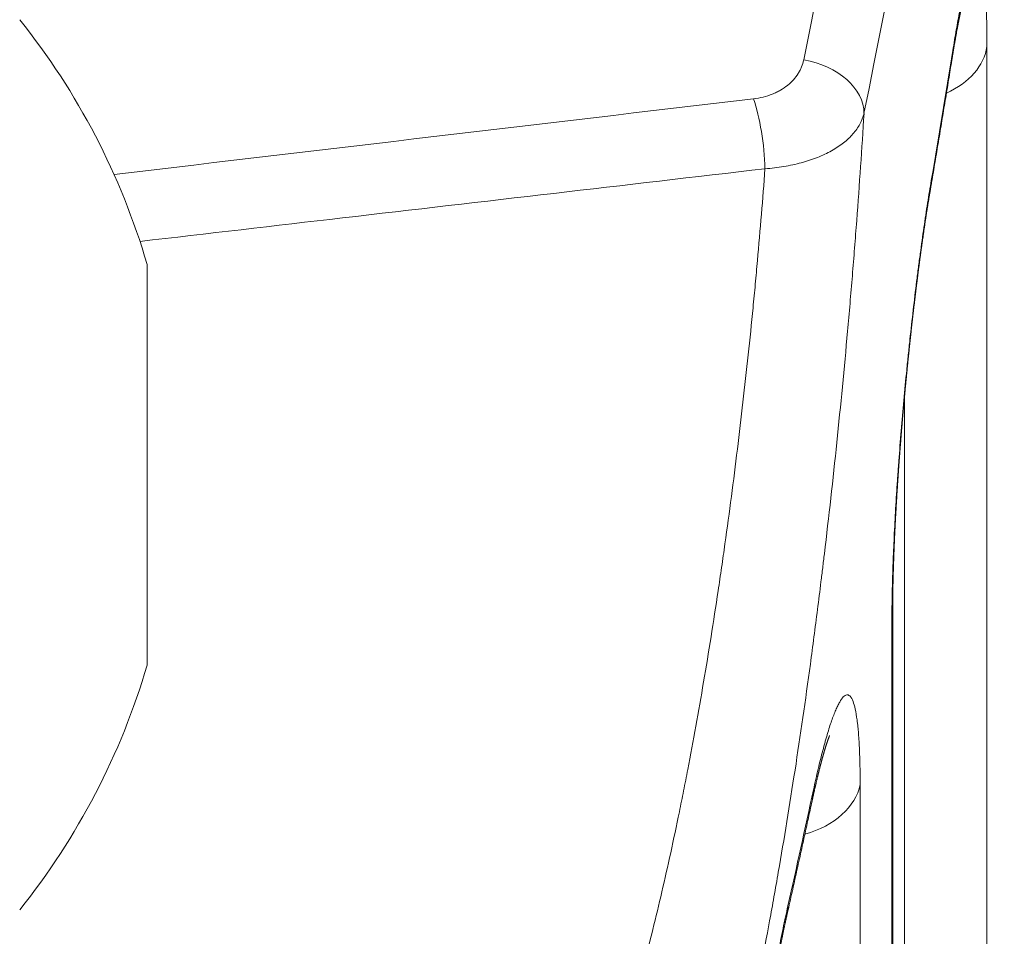
# Model space of a CAD drawing. Units: millimetres. Extents: x 7 to 415, y 5 to 292.
# Drawn here: x 172 to 174, y 126 to 128 of the extents above; entities that cross this region are included whole.
import ezdxf

# ---------------------------------------------------------------- set-up
doc = ezdxf.new("R2010")
doc.units = ezdxf.units.MM
doc.layers.add('1', color=7, linetype='Continuous', true_color=0xffffff)
doc.styles.add('Arial', font='Arial')
doc.dimstyles.get("Standard").update_dxf_attribs({"dimtxt": 0.18, "dimasz": 0.18, "dimexe": 0.18, "dimexo": 0.0625, "dimgap": 0.09, "dimtad": 0, "dimtih": 1, "dimtoh": 1, "dimdec": 4, "dimzin": 0, "dimdsep": 46, "dimtxsty": 'Standard', "dimcen": 0.09, "dimadec": 0, "dimazin": 0, "dimtfac": 1, "dimtdec": 4, "dimtofl": 0, "dimtmove": 0, "dimatfit": 3, "dimfxl": 1, "dimtolj": 1, "dimtzin": 0, "dimarcsym": 0})

# ---------------------------------------------------------------- blocks, each defined once
blk = doc.blocks.new('_U7')
at = {"layer": '1', "color": 18, "lineweight": 13}
for p, q in [((175.458262, 144.843053), (187.976971, 144.843053)), ((186.776971, 144.843053), (186.389052, 142.643052)), ((186.776971, 144.843053), (186.776971, 87.162849)), ((186.776971, 144.843053), (187.164891, 142.643055)), ((187.164891, 142.643055), (186.389052, 142.643052)), ((186.389052, 89.362848), (187.164891, 89.362851)), ((186.776971, 87.162849), (186.389052, 89.362848)), ((186.776971, 87.162849), (187.164891, 89.362851)), ((170.789466, 87.162849), (187.976971, 87.162849))]:
    blk.add_line(p, q, dxfattribs=at)
at = {"layer": '1', "color": 18, "linetype": 'Continuous', "lineweight": 13, "insert": (186.867693, 113.268359), "char_height": 1.85, "attachment_point": 7, "rotation": 90, "line_spacing_factor": 0.646912, "style": 'Arial'}
blk.add_mtext('\\fArial|b0|i0;\\W0.9000;288.4', dxfattribs=at)
blk = doc.blocks.new('_Closed')
at = {"color": 0, "linetype": 'ByBlock', "lineweight": -2}
for p, q in [((-1, 0.166667), (0, 0)), ((-1, 0.166667), (-1, -0.166667)), ((0, 0), (-1, -0.166667)), ((0, 0), (-1, 0))]:
    blk.add_line(p, q, dxfattribs=at)

msp = doc.modelspace()

# ---------------------------------------------------------------- linework, layer by layer
at = {"layer": '1', "color": 155, "linetype": 'Continuous', "lineweight": 13}
for p, q in [((173.9723, 128.2429), (173.9723, 124.8334)), ((172.0849, 127.1886), (172.0849, 127.6214)), ((173.7873, 124.7068), (173.7873, 127.4582)), ((173.7587, 123.5654), (173.7587, 126.9529)), ((173.7604, 123.5832), (173.7604, 126.9716)), ((172.0849, 126.869), (172.0849, 126.8532)), ((173.6873, 126.5847), (173.6873, 123.8877))]:
    msp.add_line(p, q, dxfattribs=at)
for start, end in [(16.3348, 38.6822), (321.3178, 343.6651)]:
    msp.add_arc((170.5495, 127.3032), 1.6, start, end, dxfattribs=at)
for centre, major_axis, ratio, start_param, end_param in [((113.7895, 137.7667), (-60.2776, 7.3841), 0.701801, 3.087169, 3.129985), ((113.8025, 137.8724), (-60.1271, 7.3837), 0.701775, 3.087375, 3.116243), ((113.7895, 130.1456), (60.3564, 5.9205), 0.703705, 6.093277, 6.100084), ((173.7733, 128.2573), (-0.2, 0), 0.707107, 2.141418, 3.039149), ((173.6968, 128.2498), (0.1975, -0.0318), 0.696847, 6.283164, 6.39575), ((173.5474, 128.1072), (-0.147, 0.0297), 0.708761, 3.282109, 4.766497), ((173.4346, 128.0197), (-0.0176, 0.149), 0.233475, 4.331977, 5.472967), ((173.6487, 127.9591), (0.1972, -0.0336), 0.695945, 6.283156, 6.402314), ((173.5604, 126.9716), (-0.2, 0), 0.707107, 3.009033, 3.141604), ((173.4893, 126.6046), (-0.2, 0), 0.707107, 1.948767, 3.000387), ((113.7903, 130.1473), (60.3555, 5.9207), 0.70371, 6.055127, 6.061226), ((173.3847, 126.5943), (0.1955, -0.0422), 0.691266, 6.283181, 6.432914), ((173.3276, 126.3346), (0.1951, -0.0438), 0.690295, 6.283167, 6.438679)]:
    msp.add_ellipse(centre, major_axis=major_axis, ratio=ratio, start_param=start_param, end_param=end_param, dxfattribs=at)
for points, knots in [([(173.8955, 128.2336), (173.8982, 128.2501), (173.9034, 128.2812), (173.9085, 128.3089), (173.9123, 128.3283), (173.9136, 128.3346), (173.9161, 128.3467), (173.9173, 128.3525), (173.921, 128.369), (173.9258, 128.3891), (173.9303, 128.405), (173.9336, 128.4155), (173.9353, 128.4203), (173.9369, 128.4245), (173.9379, 128.4272), (173.9385, 128.4285), (173.9411, 128.4345), (173.9451, 128.4419), (173.9506, 128.4462), (173.9539, 128.4445), (173.9562, 128.4415), (173.957, 128.4402), (173.9584, 128.4371), (173.9591, 128.4352), (173.9612, 128.4289), (173.9637, 128.4182), (173.9657, 128.4031), (173.9671, 128.3901), (173.9676, 128.3855), (173.9682, 128.3782), (173.9684, 128.3756), (173.9688, 128.3705), (173.9689, 128.3679), (173.9698, 128.3544), (173.971, 128.3309), (173.9717, 128.3037), (173.9722, 128.2747), (173.9723, 128.2593), (173.9723, 128.2429)], [0, 0, 0, 0, 0.0625, 0.125, 0.125, 0.15625, 0.15625, 0.1875, 0.1875, 0.25, 0.3125, 0.3125, 0.34375, 0.359375, 0.359375, 0.375, 0.375, 0.4375, 0.5, 0.5625, 0.5625, 0.59375, 0.59375, 0.625, 0.625, 0.6875, 0.75, 0.75, 0.78125, 0.78125, 0.796875, 0.796875, 0.8125, 0.8125, 0.875, 0.9375, 0.9375, 1, 1, 1, 1]), ([(173.8943, 128.218), (173.8944, 128.2185), (173.8946, 128.2199), (173.8949, 128.222), (173.8953, 128.2242), (173.8957, 128.2265), (173.896, 128.2288), (173.8964, 128.231), (173.8968, 128.2332), (173.8971, 128.2354), (173.8975, 128.2376), (173.8979, 128.2398), (173.8982, 128.242), (173.8986, 128.2441), (173.8989, 128.2462), (173.8993, 128.2483), (173.8997, 128.2505), (173.9, 128.2525), (173.9004, 128.2546), (173.9007, 128.2567), (173.9011, 128.2587), (173.9014, 128.2607), (173.9018, 128.2627), (173.9022, 128.2647), (173.9025, 128.2667), (173.9029, 128.2686), (173.9032, 128.2706), (173.9035, 128.2725), (173.9039, 128.2744), (173.9042, 128.2762), (173.9046, 128.2781), (173.9049, 128.28), (173.9053, 128.2818), (173.9056, 128.2836), (173.9059, 128.2854), (173.9063, 128.2872), (173.9066, 128.289), (173.9069, 128.2907), (173.9073, 128.2924), (173.9076, 128.2942), (173.9079, 128.2959), (173.9082, 128.2975), (173.9086, 128.2992), (173.9089, 128.3008), (173.9092, 128.3025), (173.9095, 128.304), (173.9098, 128.3054), (173.9101, 128.3068), (173.9104, 128.3082), (173.9107, 128.3097), (173.911, 128.3112), (173.9113, 128.3128), (173.9116, 128.3143), (173.9119, 128.3157), (173.9122, 128.3172), (173.9125, 128.3186), (173.9128, 128.32), (173.9131, 128.3214), (173.9134, 128.3227), (173.9137, 128.3241), (173.9139, 128.3254), (173.9142, 128.3267), (173.9145, 128.3279), (173.9148, 128.3292), (173.915, 128.3304), (173.9153, 128.3316), (173.9156, 128.3328), (173.9159, 128.334), (173.9161, 128.3352), (173.9164, 128.3363), (173.9166, 128.3375), (173.9169, 128.3386), (173.9171, 128.3396), (173.9174, 128.3407), (173.9176, 128.3418), (173.9179, 128.3428), (173.9181, 128.3438), (173.9184, 128.3448), (173.9186, 128.3457), (173.9188, 128.3467), (173.9191, 128.3476), (173.9193, 128.3485), (173.9195, 128.3494), (173.9197, 128.3502), (173.9199, 128.3511), (173.9201, 128.3519), (173.9203, 128.3527), (173.9205, 128.3535), (173.9207, 128.3542), (173.9209, 128.3549), (173.9211, 128.3556), (173.9213, 128.3563), (173.9215, 128.357), (173.9216, 128.3577), (173.9218, 128.3583), (173.922, 128.3589), (173.9221, 128.3595), (173.9223, 128.36), (173.9225, 128.3606), (173.9226, 128.3611), (173.9228, 128.3616), (173.9229, 128.3621), (173.923, 128.3626), (173.9232, 128.363), (173.9233, 128.3635), (173.9234, 128.3639), (173.9235, 128.3643), (173.9236, 128.3646), (173.9237, 128.365), (173.9238, 128.3653), (173.9239, 128.3656), (173.924, 128.3659), (173.9241, 128.3662), (173.9242, 128.3664), (173.9243, 128.3667), (173.9243, 128.3669), (173.9244, 128.367), (173.9245, 128.3672), (173.9245, 128.3674), (173.9246, 128.3675), (173.9246, 128.3676), (173.9246, 128.3678), (173.9247, 128.3678), (173.9247, 128.3679), (173.9247, 128.368), (173.9247, 128.368), (173.9247, 128.368), (173.9247, 128.368), (173.9247, 128.3681)], [0, 0, 0, 0, 0.006817, 0.016166, 0.025482, 0.034788, 0.044087, 0.053378, 0.062661, 0.071936, 0.081204, 0.090466, 0.09972, 0.108968, 0.11821, 0.127445, 0.136675, 0.1459, 0.155175, 0.164344, 0.173498, 0.18264, 0.191768, 0.200882, 0.209984, 0.219073, 0.22815, 0.237213, 0.246265, 0.255304, 0.264331, 0.273347, 0.28235, 0.291342, 0.300322, 0.30929, 0.318247, 0.327193, 0.336128, 0.345051, 0.353964, 0.362865, 0.371755, 0.380635, 0.389503, 0.398361, 0.405754, 0.413261, 0.421078, 0.429912, 0.43872, 0.447497, 0.456239, 0.464945, 0.473611, 0.482235, 0.490812, 0.499341, 0.507819, 0.516244, 0.524611, 0.53292, 0.541167, 0.549468, 0.557812, 0.566129, 0.57442, 0.582684, 0.590921, 0.59913, 0.607312, 0.615467, 0.623593, 0.631692, 0.639762, 0.647803, 0.655815, 0.663798, 0.671752, 0.679677, 0.687535, 0.695312, 0.703051, 0.710751, 0.718413, 0.726035, 0.733618, 0.741161, 0.748664, 0.756127, 0.763549, 0.770931, 0.778271, 0.785569, 0.792826, 0.800041, 0.807213, 0.814342, 0.821429, 0.828472, 0.835472, 0.842428, 0.849339, 0.856207, 0.86303, 0.869808, 0.876541, 0.88323, 0.889873, 0.89647, 0.903022, 0.909528, 0.915988, 0.922403, 0.928771, 0.934212, 0.939507, 0.945017, 0.951093, 0.957121, 0.963099, 0.969029, 0.974909, 0.98074, 0.986522, 0.992257, 0.997943, 1, 1, 1, 1]), ([(173.4476, 128.1254), (173.4552, 128.1263), (173.4625, 128.1276), (173.4765, 128.1311), (173.4832, 128.1333), (173.493, 128.1372), (173.4962, 128.1386), (173.5023, 128.1416), (173.5052, 128.1431), (173.5138, 128.1481), (173.5191, 128.1517), (173.5265, 128.1576), (173.5289, 128.1596), (173.5333, 128.1638), (173.5354, 128.166), (173.5414, 128.1726), (173.5449, 128.1772), (173.5495, 128.1845), (173.551, 128.1869), (173.5535, 128.192), (173.5547, 128.1945), (173.5578, 128.2022), (173.5594, 128.2075), (173.5605, 128.2129)], [0, 0, 0, 0, 0.125, 0.125, 0.25, 0.25, 0.3125, 0.3125, 0.375, 0.375, 0.5, 0.5, 0.5625, 0.5625, 0.625, 0.625, 0.75, 0.75, 0.8125, 0.8125, 0.875, 0.875, 1, 1, 1, 1]), ([(173.8458, 127.9255), (173.8465, 127.9296), (173.8485, 127.9413), (173.8518, 127.9607), (173.8557, 127.9837), (173.8595, 128.0067), (173.8634, 128.0297), (173.8672, 128.0527), (173.871, 128.0757), (173.8748, 128.0987), (173.8786, 128.1217), (173.8824, 128.1447), (173.8861, 128.1677), (173.8898, 128.1903), (173.8925, 128.207), (173.894, 128.2161), (173.8943, 128.218)], [0, 0, 0, 0, 0.041513, 0.120156, 0.198799, 0.277442, 0.356085, 0.434728, 0.51337, 0.592012, 0.670655, 0.749297, 0.827938, 0.90658, 0.981082, 1, 1, 1, 1]), ([(173.696, 128.0924), (173.6912, 128.0138), (173.6857, 127.9336), (173.678, 127.8313), (173.6764, 127.8108), (173.6732, 127.7695), (173.6715, 127.7487), (173.6664, 127.6864), (173.6628, 127.6448), (173.6516, 127.5201), (173.6435, 127.4368), (173.6262, 127.2701), (173.6169, 127.1866), (173.6057, 127.0926), (173.6044, 127.0821), (173.6019, 127.0612), (173.6006, 127.0508), (173.5967, 127.0195), (173.5941, 126.9987), (173.5862, 126.9367), (173.5809, 126.8958), (173.5644, 126.7743), (173.5529, 126.6948), (173.5289, 126.539), (173.5165, 126.4627), (173.5018, 126.3787), (173.5002, 126.3694), (173.4969, 126.3509), (173.492, 126.3232), (173.4871, 126.2961), (173.4771, 126.2423), (173.4704, 126.2072), (173.45, 126.1042), (173.4361, 126.0386), (173.415, 125.9447), (173.4078, 125.9141), (173.397, 125.8695), (173.3916, 125.8474), (173.3861, 125.8258), (173.3824, 125.8115), (173.3806, 125.8044), (173.3641, 125.7411), (173.3495, 125.6891), (173.3202, 125.5933), (173.3056, 125.5495), (173.2836, 125.4899), (173.2763, 125.4711), (173.2654, 125.4445), (173.2617, 125.4359), (173.2544, 125.4192), (173.2508, 125.4111), (173.2328, 125.3725), (173.2188, 125.3465), (173.1914, 125.304), (173.1781, 125.2875), (173.1522, 125.2641), (173.1397, 125.2572), (173.1276, 125.2553)], [0, 0, 0, 0, 0.0625, 0.0625, 0.078125, 0.078125, 0.09375, 0.09375, 0.125, 0.125, 0.1875, 0.1875, 0.25, 0.25, 0.257813, 0.257813, 0.265625, 0.265625, 0.28125, 0.28125, 0.3125, 0.3125, 0.375, 0.375, 0.4375, 0.4375, 0.445313, 0.445313, 0.453125, 0.46875, 0.46875, 0.5, 0.5, 0.5625, 0.5625, 0.59375, 0.59375, 0.609375, 0.617188, 0.617188, 0.625, 0.625, 0.6875, 0.6875, 0.75, 0.75, 0.78125, 0.78125, 0.796875, 0.796875, 0.8125, 0.8125, 0.875, 0.875, 0.9375, 0.9375, 1, 1, 1, 1]), ([(173.696, 128.0924), (173.6939, 128.0843), (173.6908, 128.0763), (173.6846, 128.0648), (173.6823, 128.0611), (173.6771, 128.0536), (173.6742, 128.05), (173.665, 128.0394), (173.6579, 128.0327), (173.6459, 128.0232), (173.6416, 128.0202), (173.6326, 128.0142), (173.6279, 128.0113), (173.6132, 128.0031), (173.6026, 127.9981), (173.5857, 127.9914), (173.5798, 127.9893), (173.5708, 127.9863), (173.5677, 127.9853), (173.5615, 127.9835), (173.5583, 127.9826), (173.5424, 127.9783), (173.5293, 127.9755), (173.502, 127.971), (173.4879, 127.9693), (173.4734, 127.9682)], [0, 0, 0, 0, 0.125, 0.125, 0.1875, 0.1875, 0.25, 0.25, 0.375, 0.375, 0.4375, 0.4375, 0.5, 0.5, 0.625, 0.625, 0.6875, 0.6875, 0.71875, 0.71875, 0.75, 0.75, 0.875, 0.875, 1, 1, 1, 1]), ([(173.4734, 127.9682), (173.1569, 127.9314), (172.8405, 127.8946), (172.3723, 127.8402), (172.2205, 127.8226), (172.0688, 127.805)], [0, 0, 0, 0, 0.675861, 0.675861, 1, 1, 1, 1]), ([(172.911, 125.586), (172.9229, 125.5869), (172.9353, 125.5921), (172.9608, 125.6105), (172.9739, 125.6237), (173.0009, 125.6581), (173.0147, 125.6793), (173.0324, 125.7109), (173.0359, 125.7175), (173.0413, 125.7277), (173.0431, 125.7312), (173.0467, 125.7383), (173.0557, 125.7563), (173.0647, 125.7756), (173.0862, 125.8247), (173.1006, 125.8609), (173.1294, 125.9403), (173.1438, 125.9834), (173.16, 126.0359), (173.1618, 126.0418), (173.1654, 126.0537), (173.1672, 126.0597), (173.1726, 126.0779), (173.1761, 126.0901), (173.1868, 126.1274), (173.1938, 126.1528), (173.2147, 126.2312), (173.2283, 126.286), (173.2551, 126.4008), (173.2682, 126.4608), (173.2826, 126.5312), (173.2842, 126.5391), (173.2874, 126.5549), (173.2921, 126.5786), (173.3031, 126.6345), (173.3121, 126.6832), (173.3299, 126.7815), (173.3413, 126.8484), (173.3576, 126.9508), (173.363, 126.9852), (173.3708, 127.0375), (173.3747, 127.0637), (173.3785, 127.0901), (173.381, 127.1078), (173.3822, 127.1167), (173.3934, 127.1964), (173.4027, 127.2672), (173.4201, 127.4088), (173.4282, 127.4795), (173.4395, 127.5854), (173.4431, 127.6208), (173.4483, 127.6737), (173.45, 127.6913), (173.4525, 127.7178), (173.4533, 127.7266), (173.4549, 127.7442), (173.4557, 127.753), (173.4628, 127.8318), (173.4684, 127.9006), (173.4734, 127.9682)], [0, 0, 0, 0, 0.0625, 0.0625, 0.125, 0.125, 0.1875, 0.1875, 0.203125, 0.203125, 0.210938, 0.210938, 0.21875, 0.25, 0.25, 0.3125, 0.3125, 0.375, 0.375, 0.382813, 0.382813, 0.390625, 0.390625, 0.40625, 0.40625, 0.4375, 0.4375, 0.5, 0.5, 0.5625, 0.5625, 0.570313, 0.570313, 0.578125, 0.59375, 0.625, 0.625, 0.6875, 0.6875, 0.71875, 0.71875, 0.734375, 0.742188, 0.742188, 0.75, 0.75, 0.8125, 0.8125, 0.875, 0.875, 0.90625, 0.90625, 0.921875, 0.921875, 0.929687, 0.929687, 0.9375, 0.9375, 1, 1, 1, 1]), ([(173.7587, 126.9529), (173.7587, 126.9693), (173.759, 127.0035), (173.7599, 127.0404), (173.7606, 127.0644), (173.7608, 127.0693), (173.7611, 127.0791), (173.7617, 127.0938), (173.7623, 127.1088), (173.7636, 127.139), (173.7656, 127.1802), (173.7682, 127.2232), (173.7703, 127.256), (173.771, 127.2671), (173.7722, 127.2838), (173.7726, 127.2894), (173.7734, 127.3007), (173.7755, 127.3288), (173.7794, 127.3796), (173.7854, 127.4477), (173.7897, 127.4934), (173.7926, 127.522), (173.7932, 127.5277), (173.7943, 127.5392), (173.7961, 127.5562), (173.7979, 127.5731), (173.8015, 127.6067), (173.8064, 127.6508), (173.8116, 127.6937), (173.8156, 127.7255), (173.8169, 127.736), (173.819, 127.7516), (173.8196, 127.7568), (173.821, 127.7671), (173.8244, 127.7926), (173.8306, 127.8366), (173.8361, 127.8733), (173.8416, 127.9086), (173.8444, 127.9257), (173.8472, 127.9421)], [0, 0, 0, 0, 0.0625, 0.125, 0.125, 0.140625, 0.140625, 0.15625, 0.1875, 0.1875, 0.25, 0.3125, 0.3125, 0.34375, 0.34375, 0.359375, 0.359375, 0.375, 0.4375, 0.5, 0.5625, 0.5625, 0.578125, 0.578125, 0.59375, 0.625, 0.625, 0.6875, 0.75, 0.75, 0.78125, 0.78125, 0.796875, 0.796875, 0.8125, 0.875, 0.9375, 0.9375, 1, 1, 1, 1]), ([(173.7604, 126.9716), (173.7604, 126.9717), (173.7604, 126.9726), (173.7604, 126.9742), (173.7604, 126.9764), (173.7605, 126.9787), (173.7605, 126.9809), (173.7605, 126.9832), (173.7605, 126.9855), (173.7605, 126.9878), (173.7605, 126.9901), (173.7605, 126.9924), (173.7605, 126.9947), (173.7606, 126.9971), (173.7606, 126.9995), (173.7606, 127.0019), (173.7606, 127.0043), (173.7607, 127.0067), (173.7607, 127.0091), (173.7607, 127.0115), (173.7608, 127.014), (173.7608, 127.0164), (173.7609, 127.0189), (173.7609, 127.0214), (173.7609, 127.0239), (173.761, 127.0264), (173.761, 127.029), (173.7611, 127.0315), (173.7611, 127.0341), (173.7612, 127.0366), (173.7613, 127.0392), (173.7613, 127.0418), (173.7614, 127.0444), (173.7614, 127.047), (173.7615, 127.0497), (173.7616, 127.0523), (173.7616, 127.055), (173.7617, 127.0576), (173.7618, 127.0603), (173.7619, 127.063), (173.7619, 127.0657), (173.762, 127.0684), (173.7621, 127.0711), (173.7622, 127.0739), (173.7623, 127.0766), (173.7624, 127.0794), (173.7625, 127.0821), (173.7626, 127.0849), (173.7627, 127.0877), (173.7627, 127.0905), (173.7628, 127.0933), (173.763, 127.0961), (173.7631, 127.0989), (173.7632, 127.1018), (173.7633, 127.1046), (173.7634, 127.1075), (173.7635, 127.1104), (173.7636, 127.1132), (173.7637, 127.1161), (173.7638, 127.119), (173.764, 127.1219), (173.7641, 127.1249), (173.7642, 127.1278), (173.7643, 127.1307), (173.7645, 127.1337), (173.7646, 127.1366), (173.7647, 127.1396), (173.7649, 127.1426), (173.765, 127.1455), (173.7652, 127.1485), (173.7653, 127.1515), (173.7654, 127.1545), (173.7656, 127.1575), (173.7657, 127.1606), (173.7659, 127.1636), (173.766, 127.1667), (173.7662, 127.1697), (173.7664, 127.1728), (173.7665, 127.1759), (173.7667, 127.1789), (173.7668, 127.182), (173.767, 127.1851), (173.7672, 127.1882), (173.7674, 127.1913), (173.7675, 127.1945), (173.7677, 127.1976), (173.7679, 127.2007), (173.7681, 127.2039), (173.7682, 127.207), (173.7684, 127.2101), (173.7686, 127.2133), (173.7688, 127.2165), (173.769, 127.2196), (173.7692, 127.2228), (173.7694, 127.226), (173.7695, 127.2292), (173.7697, 127.2324), (173.7699, 127.2356), (173.7701, 127.2388), (173.7703, 127.242), (173.7706, 127.2452), (173.7708, 127.2485), (173.771, 127.2517), (173.7712, 127.2549), (173.7714, 127.2582), (173.7716, 127.2614), (173.7718, 127.2647), (173.772, 127.268), (173.7723, 127.2712), (173.7725, 127.2745), (173.7727, 127.2778), (173.7729, 127.2811), (173.7732, 127.2844), (173.7734, 127.2877), (173.7736, 127.291), (173.7738, 127.2943), (173.7741, 127.2976), (173.7743, 127.3009), (173.7746, 127.3042), (173.7748, 127.3075), (173.775, 127.3108), (173.7753, 127.3141), (173.7755, 127.3175), (173.7758, 127.3208), (173.776, 127.3241), (173.7763, 127.3275), (173.7765, 127.3308), (173.7768, 127.3342), (173.777, 127.3375), (173.7773, 127.3409), (173.7776, 127.3442), (173.7778, 127.3476), (173.7781, 127.3509), (173.7784, 127.3543), (173.7786, 127.3577), (173.7789, 127.3611), (173.7792, 127.3644), (173.7794, 127.3678), (173.7797, 127.3712), (173.78, 127.3746), (173.7803, 127.378), (173.7805, 127.3813), (173.7808, 127.3847), (173.7811, 127.3881), (173.7814, 127.3915), (173.7817, 127.3949), (173.782, 127.3983), (173.7822, 127.4017), (173.7825, 127.4051), (173.7828, 127.4085), (173.7831, 127.4119), (173.7834, 127.4153), (173.7837, 127.4187), (173.784, 127.4221), (173.7843, 127.4255), (173.7846, 127.4289), (173.7849, 127.4323), (173.7852, 127.4357), (173.7855, 127.4391), (173.7858, 127.4425), (173.7861, 127.4459), (173.7865, 127.4493), (173.7868, 127.4528), (173.7871, 127.4562), (173.7874, 127.4596), (173.7877, 127.463), (173.788, 127.4664), (173.7883, 127.4698), (173.7887, 127.4732), (173.789, 127.4766), (173.7893, 127.48), (173.7896, 127.4834), (173.79, 127.4868), (173.7903, 127.4902), (173.7906, 127.4936), (173.791, 127.497), (173.7913, 127.5004), (173.7916, 127.5038), (173.7919, 127.5072), (173.7923, 127.5106), (173.7926, 127.514), (173.793, 127.5174), (173.7933, 127.5208), (173.7936, 127.5242), (173.794, 127.5276), (173.7943, 127.531), (173.7947, 127.5344), (173.795, 127.5377), (173.7954, 127.5411), (173.7957, 127.5445), (173.7961, 127.5478), (173.7964, 127.5512), (173.7968, 127.5546), (173.7971, 127.5579), (173.7975, 127.5613), (173.7978, 127.5647), (173.7982, 127.568), (173.7985, 127.5714), (173.7989, 127.5747), (173.7992, 127.578), (173.7996, 127.5814), (173.8, 127.5847), (173.8003, 127.588), (173.8007, 127.5914), (173.801, 127.5947), (173.8014, 127.598), (173.8018, 127.6013), (173.8021, 127.6046), (173.8025, 127.6079), (173.8029, 127.6112), (173.8032, 127.6145), (173.8036, 127.6178), (173.804, 127.6211), (173.8044, 127.6244), (173.8047, 127.6277), (173.8051, 127.631), (173.8055, 127.6342), (173.8059, 127.6375), (173.8062, 127.6408), (173.8066, 127.644), (173.807, 127.6473), (173.8074, 127.6505), (173.8077, 127.6538), (173.8081, 127.657), (173.8085, 127.6602), (173.8089, 127.6634), (173.8093, 127.6667), (173.8097, 127.6699), (173.81, 127.6731), (173.8104, 127.6763), (173.8108, 127.6794), (173.8112, 127.6826), (173.8116, 127.6858), (173.812, 127.689), (173.8124, 127.6921), (173.8127, 127.6953), (173.8131, 127.6984), (173.8135, 127.7016), (173.8139, 127.7047), (173.8143, 127.7078), (173.8147, 127.711), (173.8151, 127.7141), (173.8155, 127.7172), (173.8159, 127.7203), (173.8163, 127.7234), (173.8167, 127.7265), (173.8171, 127.7296), (173.8174, 127.7326), (173.8178, 127.7357), (173.8182, 127.7388), (173.8186, 127.7418), (173.819, 127.7448), (173.8194, 127.7479), (173.8198, 127.7509), (173.8202, 127.7539), (173.8206, 127.7569), (173.821, 127.7599), (173.8214, 127.7628), (173.8218, 127.7658), (173.8222, 127.7688), (173.8226, 127.7717), (173.823, 127.7747), (173.8234, 127.7776), (173.8238, 127.7806), (173.8242, 127.7835), (173.8246, 127.7864), (173.825, 127.7893), (173.8254, 127.7922), (173.8258, 127.795), (173.8262, 127.7979), (173.8266, 127.8008), (173.827, 127.8036), (173.8274, 127.8065), (173.8278, 127.8093), (173.8282, 127.8121), (173.8286, 127.8149), (173.829, 127.8177), (173.8294, 127.8205), (173.8298, 127.8233), (173.8302, 127.8261), (173.8306, 127.8288), (173.831, 127.8316), (173.8314, 127.8343), (173.8318, 127.837), (173.8322, 127.8397), (173.8326, 127.8424), (173.833, 127.8451), (173.8334, 127.8478), (173.8338, 127.8504), (173.8342, 127.8531), (173.8346, 127.8557), (173.835, 127.8583), (173.8354, 127.861), (173.8358, 127.8636), (173.8362, 127.8662), (173.8366, 127.8687), (173.837, 127.8713), (173.8374, 127.8739), (173.8378, 127.8764), (173.8382, 127.879), (173.8386, 127.8815), (173.839, 127.884), (173.8394, 127.8865), (173.8398, 127.889), (173.8402, 127.8914), (173.8406, 127.8939), (173.841, 127.8963), (173.8414, 127.8987), (173.8418, 127.9012), (173.8421, 127.9036), (173.8425, 127.9059), (173.8429, 127.9083), (173.8433, 127.9107), (173.8437, 127.913), (173.8441, 127.9154), (173.8445, 127.9177), (173.8449, 127.92), (173.8453, 127.9223), (173.8456, 127.9241), (173.8458, 127.9252), (173.8458, 127.9255)], [0, 0, 0, 0, 0.0005, 0.003542, 0.006595, 0.009659, 0.012648, 0.015699, 0.018751, 0.021805, 0.024861, 0.027918, 0.030977, 0.034037, 0.0371, 0.040165, 0.043232, 0.046301, 0.049373, 0.052446, 0.055523, 0.058607, 0.061696, 0.064785, 0.067875, 0.070966, 0.074058, 0.077152, 0.080247, 0.083344, 0.086442, 0.089542, 0.092644, 0.095748, 0.098853, 0.101963, 0.105078, 0.108194, 0.111311, 0.114428, 0.117547, 0.120666, 0.123799, 0.126902, 0.130016, 0.133138, 0.136267, 0.139402, 0.14254, 0.145593, 0.148736, 0.151878, 0.15502, 0.15816, 0.161301, 0.164441, 0.167581, 0.170721, 0.173861, 0.177001, 0.180142, 0.183282, 0.186424, 0.189566, 0.192709, 0.195852, 0.198997, 0.202143, 0.20529, 0.208438, 0.211588, 0.21474, 0.217893, 0.221048, 0.224205, 0.227364, 0.230526, 0.23369, 0.236862, 0.240034, 0.243205, 0.246375, 0.249545, 0.252714, 0.255883, 0.259051, 0.262219, 0.265387, 0.268555, 0.271723, 0.274892, 0.27806, 0.28123, 0.2844, 0.28757, 0.290742, 0.293914, 0.297088, 0.300263, 0.303439, 0.306616, 0.309796, 0.312976, 0.316159, 0.319344, 0.32253, 0.32572, 0.328904, 0.332089, 0.335273, 0.338458, 0.341644, 0.34483, 0.348011, 0.351189, 0.354373, 0.357561, 0.360751, 0.363941, 0.367128, 0.370299, 0.373487, 0.376674, 0.379861, 0.383048, 0.386236, 0.389423, 0.39261, 0.395798, 0.398987, 0.402176, 0.405366, 0.408556, 0.411748, 0.414939, 0.418138, 0.421336, 0.424532, 0.427728, 0.430922, 0.434116, 0.437309, 0.440502, 0.443694, 0.446886, 0.450078, 0.453269, 0.456461, 0.459653, 0.462845, 0.466038, 0.469231, 0.472425, 0.47562, 0.478815, 0.482012, 0.48521, 0.488409, 0.491609, 0.494811, 0.498015, 0.50122, 0.504422, 0.507622, 0.510822, 0.514022, 0.517221, 0.52042, 0.523619, 0.526818, 0.530018, 0.533217, 0.536418, 0.539618, 0.54282, 0.546022, 0.54921, 0.552403, 0.555602, 0.558804, 0.56201, 0.565217, 0.568425, 0.571632, 0.574837, 0.578039, 0.581236, 0.584429, 0.587615, 0.590794, 0.594, 0.597201, 0.600401, 0.603599, 0.606795, 0.609991, 0.613185, 0.616379, 0.619571, 0.622763, 0.625955, 0.629146, 0.632337, 0.635527, 0.638718, 0.641909, 0.6451, 0.648291, 0.651483, 0.654675, 0.657868, 0.661061, 0.664256, 0.667452, 0.670649, 0.673847, 0.677047, 0.680248, 0.683446, 0.686642, 0.689836, 0.693028, 0.696219, 0.699408, 0.702597, 0.705784, 0.70897, 0.712156, 0.715341, 0.718525, 0.721709, 0.724892, 0.728075, 0.731259, 0.734442, 0.737625, 0.740809, 0.743993, 0.747178, 0.750363, 0.753549, 0.756736, 0.759924, 0.763113, 0.766303, 0.769495, 0.77265, 0.775837, 0.779023, 0.782205, 0.785382, 0.788551, 0.791712, 0.794887, 0.798057, 0.801226, 0.804395, 0.807563, 0.810731, 0.8139, 0.817071, 0.820235, 0.823399, 0.826561, 0.829723, 0.832883, 0.836043, 0.839203, 0.842362, 0.845521, 0.848679, 0.851838, 0.854996, 0.858155, 0.861325, 0.864479, 0.86763, 0.87078, 0.873928, 0.877073, 0.880217, 0.883359, 0.8865, 0.889639, 0.892777, 0.895913, 0.899048, 0.902183, 0.905316, 0.908449, 0.91158, 0.914712, 0.917842, 0.920973, 0.924103, 0.927233, 0.930363, 0.933493, 0.936623, 0.939753, 0.942884, 0.946015, 0.949146, 0.95221, 0.95532, 0.958428, 0.961534, 0.964638, 0.967741, 0.970842, 0.973942, 0.97704, 0.980137, 0.983234, 0.986329, 0.989424, 0.992517, 0.995554, 0.998662, 1, 1, 1, 1]), ([(173.5824, 126.5728), (173.5859, 126.5892), (173.593, 126.6203), (173.5999, 126.6481), (173.605, 126.6676), (173.6067, 126.6739), (173.6092, 126.683), (173.6101, 126.686), (173.6118, 126.6918), (173.6159, 126.7061), (173.6232, 126.7288), (173.6294, 126.745), (173.634, 126.7555), (173.6355, 126.7588), (173.6384, 126.7648), (173.6399, 126.7676), (173.6442, 126.775), (173.6496, 126.7826), (173.6572, 126.7872), (173.6617, 126.7858), (173.6644, 126.7834), (173.665, 126.7829), (173.666, 126.7816), (173.6665, 126.7809), (173.6681, 126.7787), (173.6691, 126.7769), (173.6719, 126.7706), (173.6753, 126.76), (173.6782, 126.745), (173.6801, 126.7321), (173.6807, 126.7275), (173.6816, 126.7202), (173.6819, 126.7177), (173.6824, 126.7126), (173.6827, 126.7099), (173.6839, 126.6965), (173.6855, 126.673), (173.6865, 126.6458), (173.6871, 126.6167), (173.6873, 126.6012), (173.6873, 126.5847)], [0, 0, 0, 0, 0.0625, 0.125, 0.125, 0.15625, 0.15625, 0.171875, 0.171875, 0.1875, 0.25, 0.3125, 0.3125, 0.34375, 0.34375, 0.375, 0.375, 0.4375, 0.5, 0.5625, 0.5625, 0.578125, 0.578125, 0.59375, 0.59375, 0.625, 0.625, 0.6875, 0.75, 0.75, 0.78125, 0.78125, 0.796875, 0.796875, 0.8125, 0.8125, 0.875, 0.9375, 0.9375, 1, 1, 1, 1]), ([(173.5802, 126.5521), (173.5804, 126.5528), (173.5807, 126.5543), (173.5812, 126.5564), (173.5817, 126.5587), (173.5821, 126.5609), (173.5826, 126.5631), (173.5831, 126.5653), (173.5836, 126.5674), (173.5841, 126.5696), (173.5846, 126.5717), (173.585, 126.5739), (173.5855, 126.576), (173.586, 126.578), (173.5865, 126.5801), (173.5869, 126.5822), (173.5874, 126.5842), (173.5879, 126.5863), (173.5883, 126.5883), (173.5888, 126.5903), (173.5893, 126.5922), (173.5897, 126.5942), (173.5902, 126.5961), (173.5906, 126.5981), (173.5911, 126.6), (173.5915, 126.6018), (173.592, 126.6037), (173.5924, 126.6056), (173.5929, 126.6074), (173.5933, 126.6092), (173.5938, 126.611), (173.5942, 126.6128), (173.5947, 126.6146), (173.5951, 126.6163), (173.5955, 126.618), (173.596, 126.6198), (173.5964, 126.6215), (173.5968, 126.6231), (173.5973, 126.6248), (173.5977, 126.6265), (173.5981, 126.6281), (173.5985, 126.6297), (173.5989, 126.6313), (173.5994, 126.6329), (173.5998, 126.6344), (173.6002, 126.6359), (173.6006, 126.6374), (173.6009, 126.6388), (173.6013, 126.6403), (173.6017, 126.6417), (173.6021, 126.6431), (173.6025, 126.6446), (173.6029, 126.646), (173.6033, 126.6474), (173.6037, 126.6487), (173.604, 126.65), (173.6044, 126.6514), (173.6048, 126.6527), (173.6052, 126.6539), (173.6055, 126.6552), (173.6059, 126.6564), (173.6062, 126.6576), (173.6066, 126.6588), (173.6069, 126.66), (173.6073, 126.6612), (173.6076, 126.6623), (173.608, 126.6634), (173.6083, 126.6645), (173.6086, 126.6656), (173.6089, 126.6667), (173.6093, 126.6677), (173.6096, 126.6688), (173.6099, 126.6698), (173.6102, 126.6707), (173.6105, 126.6717), (173.6108, 126.6726), (173.6111, 126.6736), (173.6114, 126.6745), (173.6117, 126.6754), (173.612, 126.6762), (173.6123, 126.6771), (173.6125, 126.6779), (173.6128, 126.6787), (173.613, 126.6795), (173.6133, 126.6802), (173.6136, 126.681), (173.6138, 126.6817), (173.614, 126.6824), (173.6143, 126.683), (173.6145, 126.6837), (173.6147, 126.6843), (173.6149, 126.6849), (173.6152, 126.6855), (173.6154, 126.6861), (173.6156, 126.6867), (173.6158, 126.6872), (173.616, 126.6877), (173.6161, 126.6882), (173.6163, 126.6887), (173.6165, 126.6891), (173.6167, 126.6896), (173.6168, 126.69), (173.617, 126.6904), (173.6171, 126.6908), (173.6173, 126.6911), (173.6174, 126.6915), (173.6175, 126.6918), (173.6177, 126.6921), (173.6178, 126.6924), (173.6179, 126.6927), (173.618, 126.6929), (173.6181, 126.6932), (173.6182, 126.6934), (173.6183, 126.6936), (173.6183, 126.6938), (173.6184, 126.6939), (173.6185, 126.6941), (173.6185, 126.6942), (173.6186, 126.6943), (173.6186, 126.6944), (173.6186, 126.6944), (173.6187, 126.6945), (173.6187, 126.6945), (173.6187, 126.6946), (173.6187, 126.6946), (173.6187, 126.6946), (173.6187, 126.6946)], [0, 0, 0, 0, 0.008754, 0.018261, 0.027757, 0.037244, 0.04672, 0.056186, 0.065641, 0.075086, 0.084521, 0.093945, 0.103358, 0.11276, 0.122152, 0.131533, 0.140904, 0.150369, 0.159681, 0.168978, 0.178259, 0.187525, 0.196776, 0.206011, 0.215232, 0.224438, 0.233629, 0.242805, 0.251967, 0.261115, 0.270249, 0.279369, 0.288474, 0.297566, 0.306645, 0.315709, 0.324761, 0.333798, 0.342822, 0.351833, 0.360831, 0.369816, 0.378787, 0.387745, 0.396691, 0.405623, 0.413607, 0.422007, 0.43079, 0.439553, 0.448295, 0.457017, 0.465719, 0.474401, 0.48306, 0.491413, 0.500098, 0.508721, 0.517278, 0.525765, 0.534177, 0.542513, 0.550771, 0.559225, 0.567553, 0.575853, 0.584124, 0.592366, 0.60058, 0.608764, 0.616919, 0.625044, 0.63314, 0.641207, 0.649243, 0.65725, 0.665226, 0.673172, 0.681087, 0.689173, 0.696927, 0.704643, 0.712319, 0.719957, 0.727556, 0.735115, 0.742636, 0.750116, 0.757557, 0.764958, 0.77232, 0.779641, 0.786922, 0.794163, 0.801363, 0.808523, 0.815642, 0.82272, 0.829758, 0.836755, 0.843711, 0.850625, 0.857499, 0.864331, 0.871123, 0.877873, 0.884582, 0.89125, 0.897876, 0.904462, 0.911007, 0.91751, 0.923973, 0.930395, 0.936776, 0.943117, 0.948639, 0.954394, 0.960484, 0.966532, 0.972537, 0.978499, 0.984418, 0.990296, 0.996131, 1, 1, 1, 1]), ([(173.5227, 126.2908), (173.5236, 126.2948), (173.5262, 126.3065), (173.5306, 126.3258), (173.5357, 126.3487), (173.5408, 126.3717), (173.5458, 126.3946), (173.5509, 126.4176), (173.5559, 126.4405), (173.561, 126.4634), (173.566, 126.4864), (173.571, 126.5093), (173.5757, 126.5312), (173.5788, 126.5455), (173.5802, 126.5521)], [0, 0, 0, 0, 0.046326, 0.1341, 0.221874, 0.309648, 0.397422, 0.485195, 0.572969, 0.660742, 0.748514, 0.836287, 0.924059, 1, 1, 1, 1]), ([(173.4098, 125.323), (173.4098, 125.3394), (173.4101, 125.3737), (173.4113, 125.4107), (173.4123, 125.4348), (173.4125, 125.4397), (173.4129, 125.4494), (173.4136, 125.4642), (173.4144, 125.4792), (173.4161, 125.5095), (173.4187, 125.5507), (173.422, 125.5937), (173.4248, 125.6266), (173.4258, 125.6377), (173.4273, 125.6544), (173.4278, 125.6601), (173.4288, 125.6713), (173.4315, 125.6994), (173.4366, 125.7502), (173.4443, 125.8183), (173.45, 125.8639), (173.4537, 125.8925), (173.4544, 125.8983), (173.4559, 125.9097), (173.4582, 125.9267), (173.4605, 125.9436), (173.4652, 125.9771), (173.4717, 126.0211), (173.4784, 126.064), (173.4836, 126.0957), (173.4854, 126.1062), (173.4889, 126.1271), (173.4907, 126.1373), (173.496, 126.1676), (173.5032, 126.2068), (173.5104, 126.2434), (173.5177, 126.2787), (173.5214, 126.2958), (173.525, 126.3121)], [0, 0, 0, 0, 0.0625, 0.125, 0.125, 0.140625, 0.140625, 0.15625, 0.1875, 0.1875, 0.25, 0.3125, 0.3125, 0.34375, 0.34375, 0.359375, 0.359375, 0.375, 0.4375, 0.5, 0.5625, 0.5625, 0.578125, 0.578125, 0.59375, 0.625, 0.625, 0.6875, 0.75, 0.75, 0.78125, 0.78125, 0.8125, 0.8125, 0.875, 0.9375, 0.9375, 1, 1, 1, 1]), ([(173.4127, 125.347), (173.4127, 125.3475), (173.4127, 125.3487), (173.4127, 125.3506), (173.4127, 125.3528), (173.4127, 125.355), (173.4127, 125.3572), (173.4127, 125.3594), (173.4127, 125.3616), (173.4127, 125.3638), (173.4128, 125.3661), (173.4128, 125.3684), (173.4128, 125.3706), (173.4128, 125.3729), (173.4129, 125.3752), (173.4129, 125.3776), (173.4129, 125.3799), (173.413, 125.3822), (173.413, 125.3846), (173.4131, 125.387), (173.4131, 125.3894), (173.4132, 125.3918), (173.4132, 125.3942), (173.4133, 125.3966), (173.4133, 125.3991), (173.4134, 125.4015), (173.4134, 125.404), (173.4135, 125.4065), (173.4136, 125.409), (173.4136, 125.4115), (173.4137, 125.414), (173.4138, 125.4166), (173.4139, 125.4191), (173.4139, 125.4217), (173.414, 125.4243), (173.4141, 125.4269), (173.4142, 125.4295), (173.4143, 125.4321), (173.4144, 125.4347), (173.4145, 125.4373), (173.4146, 125.44), (173.4147, 125.4427), (173.4148, 125.4453), (173.4149, 125.448), (173.415, 125.4507), (173.4151, 125.4534), (173.4152, 125.4561), (173.4154, 125.4588), (173.4155, 125.4616), (173.4156, 125.4643), (173.4157, 125.4671), (173.4159, 125.4698), (173.416, 125.4726), (173.4161, 125.4754), (173.4163, 125.4782), (173.4164, 125.481), (173.4166, 125.4839), (173.4167, 125.4867), (173.4169, 125.4895), (173.417, 125.4924), (173.4172, 125.4953), (173.4173, 125.4981), (173.4175, 125.501), (173.4176, 125.5039), (173.4178, 125.5068), (173.418, 125.5097), (173.4182, 125.5126), (173.4183, 125.5156), (173.4185, 125.5185), (173.4187, 125.5214), (173.4189, 125.5244), (173.419, 125.5274), (173.4192, 125.5303), (173.4194, 125.5333), (173.4196, 125.5363), (173.4198, 125.5393), (173.42, 125.5423), (173.4202, 125.5454), (173.4204, 125.5484), (173.4206, 125.5515), (173.4208, 125.5545), (173.421, 125.5576), (173.4213, 125.5606), (173.4215, 125.5637), (173.4217, 125.5668), (173.4219, 125.5699), (173.4221, 125.573), (173.4224, 125.5761), (173.4226, 125.5792), (173.4228, 125.5823), (173.4231, 125.5854), (173.4233, 125.5886), (173.4235, 125.5917), (173.4238, 125.5948), (173.424, 125.598), (173.4243, 125.6011), (173.4245, 125.6043), (173.4248, 125.6075), (173.425, 125.6106), (173.4253, 125.6138), (173.4256, 125.617), (173.4258, 125.6202), (173.4261, 125.6234), (173.4264, 125.6266), (173.4266, 125.6298), (173.4269, 125.6331), (173.4272, 125.6363), (173.4275, 125.6395), (173.4278, 125.6428), (173.428, 125.646), (173.4283, 125.6493), (173.4286, 125.6525), (173.4289, 125.6558), (173.4292, 125.659), (173.4295, 125.6623), (173.4298, 125.6656), (173.4301, 125.6688), (173.4304, 125.6721), (173.4307, 125.6754), (173.431, 125.6787), (173.4313, 125.682), (173.4316, 125.6853), (173.4319, 125.6886), (173.4323, 125.6919), (173.4326, 125.6952), (173.4329, 125.6985), (173.4332, 125.7018), (173.4336, 125.7051), (173.4339, 125.7084), (173.4342, 125.7117), (173.4346, 125.7151), (173.4349, 125.7184), (173.4352, 125.7217), (173.4356, 125.7251), (173.4359, 125.7284), (173.4363, 125.7318), (173.4366, 125.7351), (173.437, 125.7385), (173.4373, 125.7418), (173.4377, 125.7452), (173.438, 125.7485), (173.4384, 125.7519), (173.4387, 125.7553), (173.4391, 125.7586), (173.4395, 125.762), (173.4398, 125.7653), (173.4402, 125.7687), (173.4406, 125.7721), (173.4409, 125.7754), (173.4413, 125.7788), (173.4417, 125.7822), (173.4421, 125.7856), (173.4425, 125.7889), (173.4428, 125.7923), (173.4432, 125.7957), (173.4436, 125.7991), (173.444, 125.8024), (173.4444, 125.8058), (173.4448, 125.8092), (173.4452, 125.8126), (173.4456, 125.816), (173.446, 125.8194), (173.4464, 125.8228), (173.4468, 125.8261), (173.4472, 125.8295), (173.4476, 125.8329), (173.448, 125.8363), (173.4484, 125.8397), (173.4488, 125.8431), (173.4492, 125.8464), (173.4497, 125.8498), (173.4501, 125.8532), (173.4505, 125.8566), (173.4509, 125.86), (173.4514, 125.8633), (173.4518, 125.8667), (173.4522, 125.8701), (173.4526, 125.8734), (173.4531, 125.8768), (173.4535, 125.8802), (173.4539, 125.8836), (173.4544, 125.8869), (173.4548, 125.8903), (173.4552, 125.8937), (173.4557, 125.897), (173.4561, 125.9004), (173.4566, 125.9038), (173.457, 125.9071), (173.4575, 125.9104), (173.4579, 125.9138), (173.4584, 125.9171), (173.4588, 125.9205), (173.4593, 125.9238), (173.4597, 125.9271), (173.4602, 125.9305), (173.4606, 125.9338), (173.4611, 125.9371), (173.4615, 125.9405), (173.462, 125.9438), (173.4625, 125.9471), (173.4629, 125.9504), (173.4634, 125.9537), (173.4639, 125.957), (173.4643, 125.9603), (173.4648, 125.9636), (173.4653, 125.9669), (173.4657, 125.9702), (173.4662, 125.9735), (173.4667, 125.9767), (173.4672, 125.98), (173.4676, 125.9833), (173.4681, 125.9865), (173.4686, 125.9898), (173.4691, 125.9931), (173.4696, 125.9963), (173.47, 125.9996), (173.4705, 126.0028), (173.471, 126.0061), (173.4715, 126.0093), (173.472, 126.0126), (173.4725, 126.0158), (173.473, 126.019), (173.4734, 126.0222), (173.4739, 126.0254), (173.4744, 126.0286), (173.4749, 126.0318), (173.4754, 126.035), (173.4759, 126.0382), (173.4764, 126.0413), (173.4769, 126.0445), (173.4774, 126.0477), (173.4779, 126.0508), (173.4784, 126.0539), (173.4789, 126.0571), (173.4794, 126.0602), (173.4799, 126.0633), (173.4804, 126.0665), (173.4809, 126.0696), (173.4814, 126.0727), (173.4819, 126.0758), (173.4824, 126.0789), (173.4829, 126.082), (173.4834, 126.0851), (173.4839, 126.0881), (173.4845, 126.0912), (173.485, 126.0942), (173.4855, 126.0973), (173.486, 126.1003), (173.4865, 126.1034), (173.487, 126.1064), (173.4875, 126.1094), (173.488, 126.1124), (173.4885, 126.1154), (173.4891, 126.1183), (173.4896, 126.1213), (173.4901, 126.1243), (173.4906, 126.1272), (173.4911, 126.1302), (173.4916, 126.1331), (173.4921, 126.136), (173.4927, 126.139), (173.4932, 126.1419), (173.4937, 126.1448), (173.4942, 126.1477), (173.4947, 126.1505), (173.4952, 126.1534), (173.4957, 126.1563), (173.4963, 126.1591), (173.4968, 126.162), (173.4973, 126.1648), (173.4978, 126.1676), (173.4983, 126.1704), (173.4989, 126.1732), (173.4994, 126.176), (173.4999, 126.1788), (173.5004, 126.1816), (173.5009, 126.1843), (173.5014, 126.1871), (173.502, 126.1898), (173.5025, 126.1926), (173.503, 126.1953), (173.5035, 126.198), (173.504, 126.2006), (173.5045, 126.2033), (173.5051, 126.206), (173.5056, 126.2086), (173.5061, 126.2113), (173.5066, 126.2139), (173.5071, 126.2165), (173.5076, 126.2191), (173.5082, 126.2217), (173.5087, 126.2243), (173.5092, 126.2269), (173.5097, 126.2294), (173.5102, 126.232), (173.5107, 126.2345), (173.5112, 126.2371), (173.5117, 126.2396), (173.5123, 126.2421), (173.5128, 126.2446), (173.5133, 126.247), (173.5138, 126.2495), (173.5143, 126.252), (173.5148, 126.2544), (173.5153, 126.2568), (173.5158, 126.2592), (173.5163, 126.2616), (173.5168, 126.264), (173.5173, 126.2663), (173.5179, 126.2687), (173.5184, 126.271), (173.5189, 126.2733), (173.5194, 126.2756), (173.5199, 126.2779), (173.5204, 126.2802), (173.5209, 126.2825), (173.5214, 126.2847), (173.5218, 126.2869), (173.5223, 126.2889), (173.5226, 126.2902), (173.5227, 126.2908)], [0, 0, 0, 0, 0.002067, 0.005066, 0.00808, 0.011108, 0.014047, 0.017056, 0.020066, 0.023079, 0.026094, 0.02911, 0.032129, 0.035151, 0.038174, 0.0412, 0.044229, 0.04726, 0.050295, 0.053331, 0.056371, 0.059421, 0.062476, 0.065532, 0.068589, 0.071648, 0.074709, 0.077771, 0.080835, 0.083901, 0.086969, 0.090039, 0.093111, 0.096186, 0.099263, 0.102343, 0.105432, 0.108522, 0.111613, 0.114706, 0.117799, 0.120894, 0.123995, 0.12706, 0.13014, 0.133234, 0.136338, 0.139451, 0.142572, 0.1457, 0.148706, 0.15183, 0.154953, 0.158077, 0.1612, 0.164322, 0.167445, 0.170568, 0.173692, 0.176815, 0.179939, 0.183064, 0.186189, 0.189316, 0.192443, 0.195571, 0.198701, 0.201832, 0.204964, 0.208098, 0.211233, 0.214371, 0.21751, 0.220651, 0.223795, 0.226941, 0.230089, 0.23324, 0.236396, 0.23956, 0.242722, 0.245884, 0.249045, 0.252206, 0.255367, 0.258527, 0.261687, 0.264848, 0.268008, 0.271169, 0.27433, 0.277492, 0.280654, 0.283817, 0.286981, 0.290146, 0.293312, 0.296479, 0.299647, 0.302817, 0.305989, 0.309163, 0.312338, 0.315515, 0.318695, 0.321876, 0.325069, 0.32825, 0.331431, 0.334613, 0.337795, 0.340978, 0.344162, 0.347351, 0.350523, 0.353702, 0.356885, 0.360072, 0.36326, 0.366447, 0.369614, 0.372802, 0.37599, 0.379177, 0.382365, 0.385552, 0.38874, 0.391928, 0.395116, 0.398305, 0.401495, 0.404686, 0.407877, 0.41107, 0.414258, 0.41746, 0.420661, 0.42386, 0.427059, 0.430257, 0.433453, 0.43665, 0.439846, 0.443041, 0.446236, 0.449431, 0.452626, 0.455821, 0.459017, 0.462213, 0.465409, 0.468606, 0.471803, 0.475002, 0.478201, 0.481401, 0.484603, 0.487806, 0.491011, 0.494217, 0.497425, 0.500634, 0.503843, 0.507049, 0.510254, 0.513459, 0.516664, 0.519868, 0.523072, 0.526277, 0.529482, 0.532687, 0.535893, 0.539099, 0.542306, 0.545514, 0.548705, 0.551902, 0.555105, 0.558313, 0.561523, 0.564736, 0.56795, 0.571163, 0.574375, 0.577584, 0.580789, 0.583988, 0.587181, 0.590367, 0.593563, 0.596771, 0.599977, 0.603181, 0.606384, 0.609586, 0.612786, 0.615986, 0.619185, 0.622383, 0.625581, 0.628778, 0.631975, 0.635172, 0.638368, 0.641565, 0.644762, 0.647959, 0.651157, 0.654355, 0.657554, 0.660753, 0.663954, 0.667155, 0.670358, 0.673562, 0.676767, 0.679974, 0.683179, 0.68638, 0.689579, 0.692776, 0.695971, 0.699165, 0.702358, 0.70555, 0.708741, 0.71193, 0.715119, 0.718308, 0.721495, 0.724683, 0.72787, 0.731057, 0.734244, 0.73743, 0.740618, 0.743805, 0.746993, 0.750181, 0.753371, 0.756561, 0.759751, 0.762943, 0.766137, 0.769331, 0.772467, 0.775661, 0.778851, 0.782037, 0.785215, 0.788384, 0.791542, 0.794705, 0.797875, 0.801044, 0.804212, 0.80738, 0.810547, 0.813715, 0.816884, 0.820046, 0.823207, 0.826367, 0.829526, 0.832684, 0.835841, 0.838998, 0.842153, 0.845308, 0.848463, 0.851618, 0.854772, 0.857927, 0.861083, 0.86423, 0.867375, 0.870517, 0.873658, 0.876795, 0.879931, 0.883065, 0.886197, 0.889327, 0.892456, 0.895583, 0.898708, 0.901832, 0.904955, 0.908077, 0.911198, 0.914318, 0.917437, 0.920556, 0.923674, 0.926791, 0.929908, 0.933025, 0.936141, 0.939258, 0.942375, 0.945491, 0.948608, 0.95167, 0.954762, 0.957851, 0.960938, 0.964023, 0.967105, 0.970186, 0.973265, 0.976342, 0.979418, 0.982492, 0.985565, 0.988637, 0.991707, 0.994662, 0.997755, 1, 1, 1, 1])]:
    msp.add_open_spline(points, degree=3, knots=knots, dxfattribs=at)
for points in [[(172.0105, 127.9554), (172.4895, 128.0122), (172.9686, 128.0688), (173.4476, 128.1254)], [(172.0849, 127.421), (172.0849, 127.4199), (172.0849, 127.4189), (172.0849, 127.4178)]]:
    msp.add_open_spline(points, degree=3, dxfattribs=at)
msp.add_rational_spline([(172.0849, 127.6214), (172.0849, 127.7531), (172.0849, 127.7532)], [0.999986932172, 0.900184141007, 0.949172036573], degree=2, dxfattribs=at)
msp.add_rational_spline([(172.0849, 126.869), (172.0849, 126.9368), (172.0849, 127.1876), (172.0849, 127.1886)], [0.998981800675, 0.866597540148, 0.999997440805, 1], degree=2, knots=[0, 0, 0, 0.996081, 1, 1, 1], dxfattribs=at)

# ---------------------------------------------------------------- dimensions: what is measured, and where the dimension line sits
at = {"layer": '1', "color": 18, "linetype": 'Continuous', "lineweight": 13}
dim = msp.add_linear_dim(base=(186.777, 87.1628), p1=(174.4583, 144.8431), p2=(169.7895, 87.1628), angle=90, dimstyle='Standard', override={"dimtxt": 1.85, "dimasz": 2.2, "dimexe": 1.2, "dimexo": 1, "dimgap": 0.555, "dimtad": 1, "dimtih": 0, "dimtoh": 0, "dimdec": 1, "dimlfac": 5, "dimzin": 8, "dimdsep": 46, "dimlunit": 2, "dimtxsty": 'Arial', "dimblk1": 'Closed', "dimblk2": 'Closed', "dimsah": 1, "dimse1": 0, "dimse2": 0, "dimsd1": 0, "dimsd2": 0, "dimclrd": 18, "dimclre": 18, "dimclrt": 18, "dimtol": 0, "dimtm": -0.1, "dimtfac": 0.756757, "dimtdec": 2, "dimtofl": 1, "dimtmove": 0, "dimtzin": 8, "dimlwd": 13, "dimlwe": 13}, dxfattribs=at)
dim.commit()
dim.dimension.update_dxf_attribs({"geometry": '_U7', "text_midpoint": (186.777, 116.003), "dimtype": 160})

doc.saveas('drawing.dxf')
